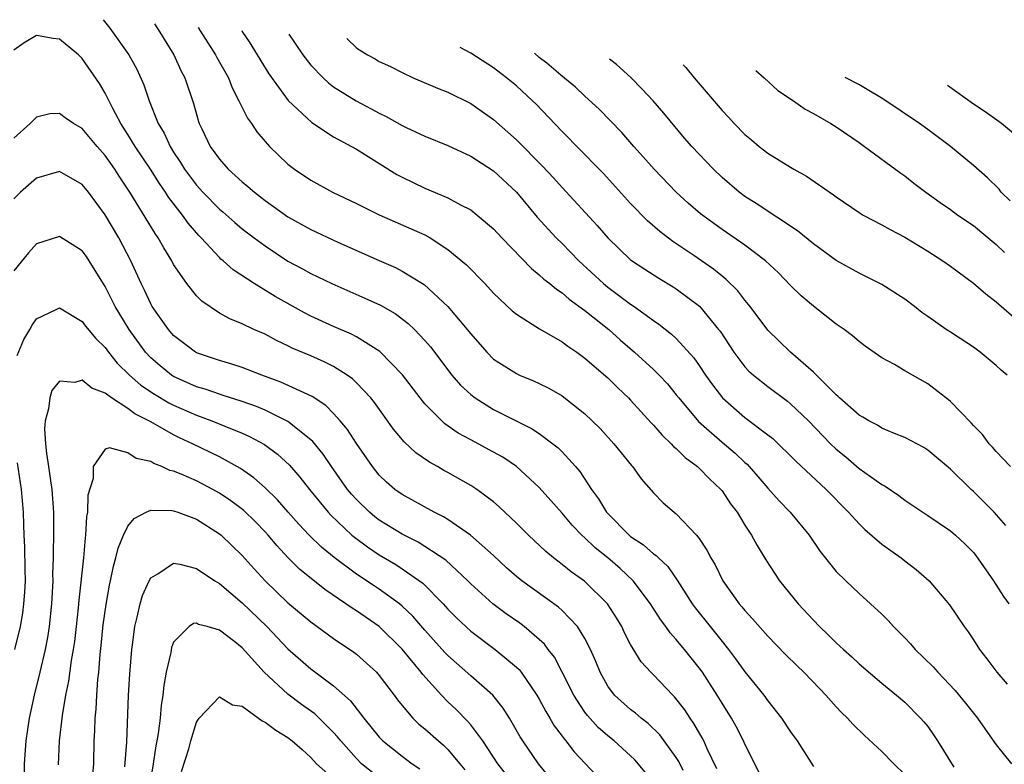
# Model space of a CAD drawing. Units: inches. Extents: x 2532000 to 2535000, y 1563000 to 1563284.
# Drawn here: x 2533930 to 2534016, y 1563069 to 1563134 of the extents above; entities that cross this region are included whole.
import ezdxf

# ---------------------------------------------------------------- set-up
doc = ezdxf.new("R2010")
doc.units = ezdxf.units.IN
doc.header["$MEASUREMENT"] = 0
doc.layers.add('LD25321563_2ft', color=153, linetype='Continuous')

msp = doc.modelspace()

# ---------------------------------------------------------------- linework, layer by layer
at = {"layer": 'LD25321563_2ft'}
for points, elevation in [([(2533936.838, 1563134.084), (2533937.419, 1563133.357), (2533939.08, 1563131), (2533939.762, 1563129.762), (2533940.392, 1563128.392), (2533940.851, 1563127), (2533941.652, 1563125), (2533942.163, 1563124.163), (2533942.688, 1563123), (2533943, 1563122.502), (2533943.607, 1563121.607), (2533943.958, 1563121), (2533945, 1563119.601), (2533945.55, 1563119), (2533947, 1563117.526), (2533947.29, 1563117.29), (2533948.352, 1563116.352), (2533949, 1563115.806), (2533950.058, 1563115), (2533951, 1563114.29), (2533953, 1563112.965), (2533954.285, 1563112.285), (2533955, 1563111.887), (2533956.857, 1563111), (2533959.739, 1563109.739), (2533961.106, 1563109.106), (2533962.377, 1563108.377), (2533963.525, 1563107.525), (2533964.071, 1563107), (2533965, 1563106.018), (2533965.472, 1563105.472), (2533967.362, 1563103), (2533968.122, 1563102.122), (2533969, 1563101.297), (2533969.383, 1563101), (2533971, 1563099.98), (2533974.335, 1563098.335), (2533975, 1563097.884), (2533976.196, 1563097), (2533976.643, 1563096.643), (2533977, 1563096.28), (2533978.172, 1563095), (2533978.553, 1563094.553), (2533979.566, 1563093), (2533980.18, 1563092.18), (2533980.897, 1563091), (2533981, 1563090.886), (2533982.862, 1563089), (2533983, 1563088.884), (2533984.14, 1563088.14), (2533985, 1563087.368), (2533985.227, 1563087.227), (2533985.428, 1563087), (2533986.252, 1563086.253), (2533987.073, 1563085.073), (2533988.384, 1563083), (2533988.641, 1563082.641), (2533989.949, 1563081), (2533990.431, 1563080.431), (2533991, 1563079.689), (2533991.565, 1563079), (2533992.185, 1563078.185), (2533993, 1563077.033), (2533994.652, 1563075), (2533995, 1563074.508), (2533996.21, 1563073), (2533997, 1563071.801), (2533997.58, 1563071), (2533999, 1563068.77)], 7652), ([(2533941.334, 1563133.734), (2533941.799, 1563133), (2533943.021, 1563131), (2533943.639, 1563129.639), (2533943.99, 1563129), (2533944.746, 1563126.746), (2533945.18, 1563125.18), (2533945.241, 1563125), (2533945.455, 1563124.545), (2533946.2, 1563123), (2533947, 1563121.88), (2533947.778, 1563121), (2533949, 1563119.911), (2533949.505, 1563119.505), (2533950.067, 1563119), (2533951, 1563118.284), (2533953, 1563116.85), (2533955, 1563115.727), (2533957.384, 1563114.616), (2533960.992, 1563113.008), (2533962.405, 1563112.405), (2533963, 1563112.096), (2533964.914, 1563110.914), (2533967.007, 1563109.007), (2533968.698, 1563107), (2533969, 1563106.601), (2533970.399, 1563105), (2533971, 1563104.401), (2533973, 1563103.128), (2533973.28, 1563103), (2533974.509, 1563102.509), (2533975, 1563102.269), (2533975.844, 1563101.844), (2533977, 1563101.176), (2533979, 1563099.617), (2533979.645, 1563099), (2533980.323, 1563098.323), (2533981.539, 1563097), (2533983.081, 1563095.082), (2533983.167, 1563095), (2533983.921, 1563093.921), (2533985, 1563092.712), (2533985.838, 1563091.839), (2533986.819, 1563091), (2533987, 1563090.861), (2533988.776, 1563089), (2533989, 1563088.717), (2533989.682, 1563087.682), (2533990.017, 1563087), (2533990.388, 1563086.388), (2533991.075, 1563085), (2533992.496, 1563083), (2533992.735, 1563082.735), (2533993, 1563082.394), (2533993.674, 1563081.674), (2533995, 1563080.173), (2533996.566, 1563078.566), (2533997.567, 1563077.567), (2533998.163, 1563077), (2533999.548, 1563075.548), (2534000.1, 1563075), (2534001, 1563073.984), (2534001.472, 1563073.473), (2534001.973, 1563073), (2534002.451, 1563072.451), (2534003.466, 1563071.466), (2534005, 1563070.068), (2534006.034, 1563069), (2534007, 1563068.049)], 7654), ([(2533945.14, 1563133.438), (2533945.331, 1563133.106), (2533946.651, 1563131), (2533946.769, 1563130.769), (2533947.796, 1563129), (2533948.126, 1563128.126), (2533948.715, 1563127), (2533949.458, 1563125.458), (2533949.808, 1563125), (2533950.276, 1563124.276), (2533951.395, 1563123), (2533953, 1563121.449), (2533953.584, 1563121), (2533955, 1563120.04), (2533956.911, 1563119), (2533959, 1563118.014), (2533961, 1563117.028), (2533965, 1563115.254), (2533965.46, 1563115), (2533967, 1563113.996), (2533968.631, 1563112.631), (2533970.227, 1563111), (2533971, 1563110.161), (2533972.617, 1563108.617), (2533973, 1563108.316), (2533975.035, 1563107.035), (2533977, 1563105.894), (2533977.514, 1563105.514), (2533978.279, 1563105), (2533979, 1563104.484), (2533981, 1563102.754), (2533981.879, 1563101.879), (2533982.804, 1563101), (2533983, 1563100.797), (2533984.81, 1563098.81), (2533985, 1563098.624), (2533985.752, 1563097.752), (2533986.554, 1563097), (2533986.761, 1563096.76), (2533987, 1563096.57), (2533987.784, 1563095.784), (2533988.839, 1563095), (2533989, 1563094.853), (2533989.916, 1563093.916), (2533990.888, 1563093), (2533991, 1563092.862), (2533991.751, 1563091.752), (2533992.314, 1563091), (2533993, 1563089.876), (2533993.586, 1563089), (2533994.083, 1563088.083), (2533994.841, 1563086.841), (2533996.036, 1563085), (2533997.667, 1563083), (2533999, 1563081.552), (2533999.536, 1563081), (2534000.291, 1563080.291), (2534001, 1563079.578), (2534001.628, 1563079), (2534002.358, 1563078.358), (2534003, 1563077.744), (2534005, 1563076.042), (2534006.283, 1563075), (2534007, 1563074.379), (2534008.375, 1563073), (2534008.668, 1563072.668), (2534009, 1563072.249), (2534009.523, 1563071.523), (2534009.868, 1563071), (2534011.283, 1563068.717)], 7656), ([(2533994.651, 1563067.349), (2533993.872, 1563069), (2533993, 1563070.724), (2533992.88, 1563071), (2533992.251, 1563072.251), (2533991.833, 1563073), (2533991, 1563074.315), (2533990.585, 1563075), (2533989.291, 1563077), (2533989, 1563077.405), (2533987.718, 1563079), (2533987.38, 1563079.38), (2533987, 1563079.861), (2533986.448, 1563080.448), (2533986.078, 1563081), (2533985.61, 1563081.61), (2533984.737, 1563083), (2533983.23, 1563085), (2533982.074, 1563086.074), (2533981.011, 1563087), (2533979.899, 1563087.899), (2533979, 1563088.769), (2533978.738, 1563089), (2533977.876, 1563089.876), (2533977, 1563090.915), (2533976.029, 1563092.029), (2533975, 1563093.174), (2533973.007, 1563095.007), (2533971.812, 1563095.812), (2533971, 1563096.267), (2533969, 1563097.326), (2533967.918, 1563097.919), (2533966.746, 1563098.746), (2533966.466, 1563099), (2533965, 1563100.486), (2533964.577, 1563101), (2533963.02, 1563103.02), (2533961.057, 1563105.057), (2533959, 1563106.353), (2533958.58, 1563106.58), (2533957, 1563107.248), (2533955, 1563108.164), (2533954.446, 1563108.446), (2533951.887, 1563109.887), (2533950.045, 1563111), (2533948.2, 1563112.2), (2533947.32, 1563113), (2533947.14, 1563113.14), (2533947, 1563113.274), (2533945.422, 1563115), (2533945.209, 1563115.21), (2533944.281, 1563116.281), (2533943.78, 1563117), (2533942.562, 1563118.562), (2533942.297, 1563119), (2533941.759, 1563119.759), (2533940.976, 1563121), (2533939.631, 1563123), (2533939, 1563124.051), (2533938.39, 1563125), (2533937.67, 1563126.33), (2533937, 1563127.661), (2533936.497, 1563128.497), (2533935, 1563130.682), (2533934.666, 1563131), (2533933, 1563132.378), (2533932.449, 1563132.449), (2533931, 1563132.704), (2533929.928, 1563132.072), (2533929, 1563131.431)], 7650), ([(2533948.957, 1563133.141), (2533949.035, 1563133.005), (2533949.619, 1563132.139), (2533951.343, 1563129.343), (2533953.029, 1563127.029), (2533955.082, 1563125.082), (2533957, 1563123.839), (2533959, 1563122.76), (2533962.549, 1563120.549), (2533963, 1563120.303), (2533965, 1563119.339), (2533967, 1563118.511), (2533968.101, 1563117.898), (2533969, 1563117.443), (2533969.579, 1563117), (2533971, 1563115.785), (2533971.738, 1563115), (2533974.324, 1563112.324), (2533975, 1563111.777), (2533975.395, 1563111.395), (2533975.913, 1563111), (2533976.502, 1563110.502), (2533977, 1563110.187), (2533977.627, 1563109.627), (2533979, 1563108.66), (2533981.081, 1563107), (2533982.086, 1563106.086), (2533983.326, 1563105), (2533985, 1563103.479), (2533985.489, 1563103), (2533986.221, 1563102.221), (2533987, 1563101.282), (2533987.212, 1563101), (2533988.935, 1563098.935), (2533991, 1563097.12), (2533992.16, 1563096.16), (2533993, 1563095.365), (2533993.198, 1563095.198), (2533993.382, 1563095), (2533994.138, 1563094.138), (2533995, 1563093.11), (2533996.001, 1563092.001), (2533996.966, 1563091), (2533998.621, 1563089), (2533999.582, 1563087.582), (2534001, 1563085.824), (2534001.833, 1563085), (2534003, 1563083.903), (2534004.003, 1563083), (2534005, 1563082.075), (2534005.532, 1563081.531), (2534005.995, 1563081), (2534007, 1563080.006), (2534007.488, 1563079.488), (2534007.903, 1563079), (2534009.48, 1563077.48), (2534009.893, 1563077), (2534011.41, 1563075.41), (2534012.316, 1563074.316), (2534013.366, 1563073), (2534014.023, 1563072.023), (2534015, 1563070.651), (2534016.349, 1563069)], 7658), ([(2533953.08, 1563132.821), (2533953.627, 1563131.99), (2533954.306, 1563131), (2533955, 1563130.118), (2533956.082, 1563129), (2533956.553, 1563128.553), (2533957, 1563128.223), (2533958.976, 1563126.975), (2533960.291, 1563126.291), (2533961, 1563125.898), (2533961.613, 1563125.613), (2533963, 1563124.824), (2533963.343, 1563124.657), (2533965, 1563123.889), (2533967, 1563123.095), (2533969, 1563122.153), (2533971, 1563120.859), (2533973, 1563118.996), (2533974.814, 1563116.814), (2533976.493, 1563115), (2533977, 1563114.506), (2533978.476, 1563113), (2533980.62, 1563111), (2533981, 1563110.688), (2533983, 1563109.202), (2533983.309, 1563109), (2533985, 1563107.76), (2533985.458, 1563107.458), (2533986.584, 1563106.585), (2533987, 1563106.194), (2533988.522, 1563104.522), (2533989, 1563103.849), (2533989.564, 1563103), (2533990.154, 1563102.154), (2533991.04, 1563101), (2533993, 1563099.276), (2533995, 1563097.784), (2533995.439, 1563097.439), (2533995.912, 1563097), (2533997, 1563095.942), (2533997.46, 1563095.46), (2534000.103, 1563093), (2534002.068, 1563091), (2534003, 1563089.981), (2534003.501, 1563089.501), (2534005, 1563088.208), (2534006.684, 1563087), (2534007, 1563086.742), (2534007.994, 1563085.994), (2534009.138, 1563085), (2534010.915, 1563082.915), (2534012.181, 1563081), (2534012.541, 1563080.541), (2534013, 1563079.841), (2534013.524, 1563079), (2534014.178, 1563078.178), (2534015.064, 1563077), (2534015.955, 1563075.955)], 7660), ([(2533958.154, 1563132.426), (2533959.039, 1563131.602), (2533959.978, 1563131), (2533960.65, 1563130.65), (2533961, 1563130.44), (2533961.983, 1563129.983), (2533963, 1563129.461), (2533963.977, 1563129), (2533966.081, 1563128.081), (2533967, 1563127.739), (2533969, 1563126.751), (2533971, 1563125.353), (2533973, 1563123.59), (2533975.285, 1563121.285), (2533976.245, 1563120.246), (2533977, 1563119.397), (2533980.074, 1563116.074), (2533981, 1563115.001), (2533983, 1563113.076), (2533984.249, 1563112.249), (2533985.472, 1563111.472), (2533986.725, 1563110.725), (2533987, 1563110.543), (2533989.023, 1563109.023), (2533990.7, 1563107), (2533990.828, 1563106.828), (2533992.032, 1563105), (2533993, 1563103.724), (2533993.35, 1563103.35), (2533993.748, 1563103), (2533995, 1563102.002), (2533996.717, 1563100.717), (2533997, 1563100.489), (2533998.562, 1563099), (2534000.502, 1563097), (2534001, 1563096.519), (2534001.837, 1563095.837), (2534003, 1563094.842), (2534005, 1563093.42), (2534005.279, 1563093.279), (2534006.468, 1563092.468), (2534007, 1563092.053), (2534008.569, 1563091), (2534009, 1563090.73), (2534011, 1563089.38), (2534011.435, 1563089), (2534012.244, 1563088.244), (2534013, 1563087.476), (2534013.211, 1563087.211), (2534014.774, 1563085), (2534015.641, 1563083.641), (2534016.108, 1563083)], 7662), ([(2534015.834, 1563089.834), (2534014.833, 1563091), (2534013.926, 1563091.926), (2534013, 1563092.823), (2534012.801, 1563093), (2534011, 1563094.773), (2534009, 1563096.441), (2534008.657, 1563096.656), (2534007, 1563097.55), (2534006.097, 1563097.903), (2534005, 1563098.366), (2534004.614, 1563098.614), (2534003.851, 1563099), (2534003.324, 1563099.323), (2534003, 1563099.494), (2534001.295, 1563101), (2534001.148, 1563101.148), (2534001, 1563101.262), (2533999, 1563103.241), (2533996.987, 1563105), (2533995, 1563106.935), (2533993.455, 1563109), (2533993, 1563109.552), (2533992.378, 1563110.378), (2533991.374, 1563111.374), (2533991, 1563111.66), (2533990.266, 1563112.266), (2533988.536, 1563113.464), (2533986.692, 1563114.692), (2533985.557, 1563115.557), (2533984.486, 1563116.486), (2533983, 1563118.002), (2533980.618, 1563120.618), (2533980.254, 1563121), (2533978.655, 1563122.655), (2533977, 1563124.31), (2533974.711, 1563126.711), (2533974.422, 1563127), (2533973, 1563128.296), (2533972.132, 1563129), (2533971, 1563129.876), (2533969.015, 1563131.149), (2533968.075, 1563131.655)], 7664), ([(2534016.24, 1563095), (2534015, 1563096.301), (2534014.685, 1563096.685), (2534014.382, 1563097), (2534013.799, 1563097.799), (2534013, 1563098.589), (2534012.811, 1563098.811), (2534011, 1563100.687), (2534010.834, 1563100.834), (2534009, 1563102.228), (2534007, 1563103.358), (2534006.088, 1563103.912), (2534005, 1563104.516), (2534004.704, 1563104.704), (2534003.536, 1563105.536), (2534003, 1563105.95), (2534002.434, 1563106.434), (2534001.677, 1563107), (2534001, 1563107.465), (2533999, 1563109.015), (2533997.938, 1563109.938), (2533997, 1563110.839), (2533995.931, 1563111.932), (2533994.799, 1563113), (2533993, 1563114.372), (2533991, 1563115.739), (2533989.111, 1563117.111), (2533988.039, 1563118.039), (2533987, 1563119.001), (2533985.059, 1563121), (2533984.098, 1563122.098), (2533983.269, 1563123), (2533982.227, 1563124.227), (2533980.256, 1563126.256), (2533979, 1563127.393), (2533978.181, 1563128.181), (2533976.885, 1563129.244), (2533975.657, 1563130.29), (2533975, 1563130.788), (2533974.589, 1563131.148)], 7666), ([(2534015.971, 1563103), (2534015.43, 1563103.43), (2534015, 1563103.844), (2534013.583, 1563105), (2534013, 1563105.435), (2534011, 1563106.767), (2534010.623, 1563107), (2534009, 1563108.114), (2534008.484, 1563108.483), (2534007.835, 1563109), (2534007, 1563109.626), (2534005, 1563110.916), (2534003, 1563111.906), (2534001, 1563113.03), (2533999, 1563114.466), (2533997.61, 1563115.61), (2533994, 1563118), (2533993, 1563118.622), (2533992.492, 1563119), (2533991, 1563120.281), (2533990.243, 1563121), (2533988.355, 1563123), (2533987.728, 1563123.729), (2533985.913, 1563125.913), (2533984.982, 1563127), (2533984.021, 1563128.022), (2533983.015, 1563129.02), (2533981.75, 1563130.156), (2533981.156, 1563130.638)], 7668), ([(2533987.6, 1563130.137), (2533987.819, 1563129.904), (2533988.561, 1563129), (2533991, 1563126.139), (2533991.56, 1563125.561), (2533992.07, 1563125), (2533993, 1563124.051), (2533993.578, 1563123.578), (2533994.246, 1563123), (2533995, 1563122.406), (2533997, 1563121.171), (2533997.291, 1563121), (2533998.404, 1563120.404), (2534000.763, 1563118.763), (2534001, 1563118.577), (2534003, 1563117.212), (2534003.354, 1563117), (2534005, 1563116.131), (2534005.722, 1563115.722), (2534007, 1563115.057), (2534009, 1563113.851), (2534010.317, 1563113), (2534011, 1563112.519), (2534013, 1563111.039), (2534014.094, 1563110.093), (2534015, 1563109.392), (2534017, 1563107.653)], 7670), ([(2533993.95, 1563129.643), (2533994.686, 1563129), (2533995.877, 1563127.877), (2533997.252, 1563127), (2533998.272, 1563126.272), (2533999, 1563125.887), (2534000.529, 1563125), (2534001, 1563124.7), (2534003, 1563123.331), (2534003.471, 1563123), (2534006.651, 1563120.651), (2534007, 1563120.418), (2534007.795, 1563119.794), (2534008.848, 1563119), (2534010.095, 1563118.095), (2534011, 1563117.476), (2534011.653, 1563117), (2534013, 1563116.08), (2534015, 1563114.425), (2534015.722, 1563113.723)], 7672), ([(2534016.228, 1563118.229), (2534015.444, 1563119), (2534015.248, 1563119.248), (2534014.24, 1563120.24), (2534013, 1563121.319), (2534010.984, 1563123), (2534009, 1563124.492), (2534008.295, 1563125), (2534005.086, 1563127.155), (2534003.55, 1563128.076), (2534002.968, 1563128.404), (2534001.792, 1563129.033)], 7674), ([(2534017.395, 1563123.395), (2534015.469, 1563125), (2534014.038, 1563126.038), (2534013, 1563126.709), (2534011.567, 1563127.76), (2534010.734, 1563128.338)], 7676), ([(2533990.544, 1563068.544), (2533989.699, 1563070.301), (2533989.393, 1563071), (2533989.265, 1563071.265), (2533988.538, 1563072.538), (2533988.2, 1563073), (2533987.732, 1563073.732), (2533986.851, 1563074.852), (2533986.688, 1563075), (2533985, 1563076.766), (2533984.76, 1563077), (2533983.925, 1563077.925), (2533983, 1563079.438), (2533982.464, 1563080.464), (2533982.218, 1563081), (2533981.763, 1563081.763), (2533980.973, 1563083), (2533978.962, 1563084.962), (2533977.795, 1563085.795), (2533977, 1563086.436), (2533976.254, 1563087), (2533975.564, 1563087.564), (2533974.047, 1563089), (2533973, 1563090.05), (2533971.489, 1563091.489), (2533971, 1563091.907), (2533969.537, 1563093), (2533969, 1563093.352), (2533967, 1563094.483), (2533966.661, 1563094.661), (2533966.085, 1563095), (2533965.381, 1563095.381), (2533964.2, 1563096.2), (2533963.167, 1563097.167), (2533962.256, 1563098.256), (2533960.587, 1563100.587), (2533960.249, 1563101), (2533959, 1563102.325), (2533958.658, 1563102.658), (2533958.176, 1563103), (2533957, 1563103.743), (2533956.167, 1563104.167), (2533955, 1563104.679), (2533953.367, 1563105.367), (2533953, 1563105.56), (2533952.011, 1563106.011), (2533951, 1563106.566), (2533950.02, 1563107), (2533949, 1563107.488), (2533947.91, 1563107.91), (2533947, 1563108.419), (2533945.455, 1563109.455), (2533945, 1563109.925), (2533944.141, 1563111), (2533943, 1563112.681), (2533942.829, 1563113), (2533942.126, 1563114.126), (2533941.643, 1563115), (2533941.373, 1563115.373), (2533939.176, 1563119), (2533938.297, 1563120.297), (2533937.847, 1563121), (2533937, 1563122.201), (2533936.3, 1563123), (2533935, 1563124.564), (2533934.227, 1563125), (2533933.491, 1563125.491), (2533933, 1563125.875), (2533932.163, 1563125.837), (2533931, 1563125.566), (2533930.447, 1563125), (2533929, 1563123.735)], 7648), ([(2533987.591, 1563068.409), (2533987.212, 1563069.212), (2533987, 1563069.544), (2533985.542, 1563071.542), (2533984.536, 1563072.536), (2533983.926, 1563073), (2533983.432, 1563073.432), (2533983, 1563073.752), (2533981.599, 1563075), (2533981, 1563075.787), (2533980.323, 1563077), (2533979.949, 1563077.949), (2533979.485, 1563079), (2533979, 1563079.951), (2533978.36, 1563081), (2533977, 1563082.406), (2533976.691, 1563082.691), (2533973.485, 1563085), (2533973, 1563085.396), (2533972.146, 1563086.146), (2533971, 1563087.206), (2533968.994, 1563088.994), (2533967, 1563090.364), (2533966.613, 1563090.613), (2533965.793, 1563091), (2533963, 1563092.542), (2533962.36, 1563093), (2533961.634, 1563093.634), (2533961, 1563094.244), (2533960.394, 1563095), (2533959, 1563097.016), (2533958.229, 1563098.229), (2533957.583, 1563099), (2533957, 1563099.642), (2533956.327, 1563100.327), (2533955.128, 1563101.128), (2533952.394, 1563102.394), (2533950.71, 1563103), (2533949, 1563103.665), (2533947.991, 1563103.991), (2533947, 1563104.264), (2533945, 1563104.944), (2533944.901, 1563105), (2533943, 1563106.472), (2533942.538, 1563107), (2533941.132, 1563109), (2533941, 1563109.231), (2533940.437, 1563110.437), (2533940.147, 1563111), (2533939.239, 1563113), (2533938.187, 1563115), (2533937, 1563117.024), (2533935.541, 1563119), (2533935, 1563119.673), (2533933, 1563120.793), (2533931, 1563120.216), (2533929.588, 1563119), (2533929, 1563118.405)], 7646), ([(2533984.279, 1563068.279), (2533983.354, 1563069.354), (2533983, 1563069.693), (2533981.545, 1563071), (2533981, 1563071.437), (2533980.168, 1563072.169), (2533979.211, 1563073.211), (2533979, 1563073.501), (2533978.029, 1563075), (2533977.021, 1563077.021), (2533976.322, 1563078.321), (2533975.789, 1563079), (2533975.454, 1563079.454), (2533975, 1563079.874), (2533973.676, 1563081), (2533973.292, 1563081.293), (2533972.119, 1563082.119), (2533970.937, 1563083), (2533969, 1563084.752), (2533968.756, 1563085), (2533966.811, 1563086.811), (2533965, 1563088.019), (2533964.392, 1563088.392), (2533963, 1563089.096), (2533961, 1563090.319), (2533960.612, 1563090.612), (2533960.143, 1563091), (2533959, 1563092.11), (2533958.579, 1563092.578), (2533958.231, 1563093), (2533956.81, 1563095), (2533956.08, 1563096.08), (2533955.176, 1563097.176), (2533955, 1563097.335), (2533953, 1563098.934), (2533951, 1563099.926), (2533950.251, 1563100.251), (2533949, 1563100.69), (2533947.253, 1563101.253), (2533947, 1563101.317), (2533945.759, 1563101.759), (2533945, 1563101.972), (2533943, 1563102.882), (2533942.814, 1563103), (2533941.812, 1563103.812), (2533941, 1563104.516), (2533940.538, 1563105), (2533939.106, 1563107), (2533937.88, 1563109), (2533937, 1563110.737), (2533935.616, 1563113), (2533935.369, 1563113.369), (2533935, 1563113.877), (2533933, 1563115.125), (2533931, 1563114.466), (2533930.297, 1563113.703), (2533929, 1563112.118)], 7644), ([(2533929.296, 1563104.704), (2533929.877, 1563106.123), (2533930.416, 1563107), (2533930.624, 1563107.376), (2533931, 1563107.917), (2533932.726, 1563108.726), (2533933, 1563108.87), (2533935, 1563107.678), (2533935.282, 1563107.282), (2533936.191, 1563106.191), (2533937, 1563105.401), (2533937.285, 1563105), (2533938.054, 1563104.053), (2533939.128, 1563103), (2533940.126, 1563102.126), (2533941.334, 1563101.334), (2533942.583, 1563100.583), (2533943, 1563100.378), (2533945, 1563099.49), (2533946.347, 1563099), (2533947.473, 1563098.527), (2533949, 1563097.917), (2533949.637, 1563097.637), (2533950.937, 1563096.937), (2533952.089, 1563096.089), (2533953.13, 1563095.13), (2533954.056, 1563094.056), (2533954.882, 1563093), (2533956.528, 1563091), (2533956.753, 1563090.753), (2533958.61, 1563089), (2533958.817, 1563088.817), (2533959.964, 1563087.964), (2533961, 1563087.27), (2533962.433, 1563086.433), (2533963, 1563086.065), (2533964.805, 1563084.804), (2533966.586, 1563083), (2533967, 1563082.538), (2533967.764, 1563081.764), (2533969, 1563080.602), (2533971.142, 1563079), (2533973, 1563077.465), (2533973.238, 1563077.238), (2533973.422, 1563077), (2533974.803, 1563075), (2533975, 1563074.663), (2533975.577, 1563073.577), (2533975.929, 1563073), (2533976.319, 1563072.319), (2533977, 1563071.416), (2533977.169, 1563071.169), (2533977.324, 1563071), (2533978.059, 1563070.059), (2533979.994, 1563067.994)], 7642), ([(2533976.577, 1563067), (2533974.941, 1563069), (2533973.559, 1563071), (2533973.344, 1563071.344), (2533972.386, 1563073), (2533971.856, 1563073.856), (2533970.925, 1563075), (2533969, 1563076.683), (2533967, 1563078.464), (2533966.738, 1563078.738), (2533965, 1563080.674), (2533963.922, 1563081.923), (2533963, 1563082.798), (2533962.761, 1563083), (2533961, 1563084.27), (2533960.553, 1563084.553), (2533959, 1563085.593), (2533957.055, 1563087.055), (2533955.946, 1563087.946), (2533954.87, 1563089), (2533953.957, 1563089.957), (2533953.022, 1563091), (2533952.083, 1563092.083), (2533951, 1563093.139), (2533950.022, 1563094.023), (2533948.842, 1563094.841), (2533947, 1563095.853), (2533944.639, 1563097), (2533943.508, 1563097.508), (2533943, 1563097.769), (2533941.201, 1563098.799), (2533940.931, 1563098.931), (2533940.839, 1563099), (2533939.609, 1563099.609), (2533939, 1563100.074), (2533937.563, 1563101), (2533937, 1563101.431), (2533935.849, 1563101.849), (2533935, 1563102.563), (2533934.36, 1563102.36), (2533933, 1563102.459), (2533932.35, 1563101.65), (2533932.152, 1563101), (2533932.055, 1563100.055), (2533931.746, 1563099), (2533931.694, 1563098.306), (2533931.781, 1563097), (2533931.865, 1563096.135), (2533932.056, 1563095), (2533932.213, 1563093.787), (2533932.345, 1563093), (2533932.484, 1563091), (2533932.496, 1563089), (2533932.46, 1563087.54), (2533932.466, 1563087), (2533932.409, 1563085.591), (2533932.411, 1563085), (2533932.313, 1563083), (2533932.11, 1563081), (2533931.956, 1563080.044), (2533931.75, 1563079), (2533931.28, 1563077), (2533930.789, 1563075), (2533930.357, 1563073), (2533930.059, 1563071), (2533929.92, 1563069), (2533929.892, 1563067)], 7640), ([(2533972.939, 1563067), (2533971.381, 1563069), (2533970.059, 1563071), (2533969, 1563072.417), (2533968.734, 1563072.734), (2533967.738, 1563073.738), (2533967, 1563074.429), (2533966.435, 1563075), (2533964.798, 1563076.798), (2533964.659, 1563077), (2533963, 1563079.026), (2533961, 1563080.997), (2533959, 1563082.378), (2533958.612, 1563082.612), (2533958.075, 1563083), (2533956.235, 1563084.235), (2533954.019, 1563086.02), (2533953, 1563087.047), (2533952.053, 1563088.053), (2533951.272, 1563089), (2533951, 1563089.298), (2533950.155, 1563090.155), (2533949.141, 1563091.141), (2533948.007, 1563092.007), (2533947, 1563092.685), (2533946.426, 1563093), (2533945, 1563093.738), (2533943.668, 1563094.332), (2533943, 1563094.599), (2533942.664, 1563094.664), (2533941.962, 1563095), (2533941.263, 1563095.263), (2533941, 1563095.429), (2533939.713, 1563095.713), (2533939, 1563096.192), (2533937.37, 1563096.63), (2533937, 1563096.508), (2533935.952, 1563095), (2533935.964, 1563093.964), (2533935.502, 1563092.498), (2533935.469, 1563091), (2533935.379, 1563090.621), (2533935.289, 1563089), (2533935.24, 1563088.76), (2533935.096, 1563087), (2533934.697, 1563083.302), (2533934.649, 1563082.649), (2533934.473, 1563081), (2533934.315, 1563079.685), (2533934.209, 1563079), (2533934.024, 1563078.024), (2533933.785, 1563076.215), (2533933.531, 1563075), (2533933.232, 1563073.232), (2533932.989, 1563071), (2533932.897, 1563068.897)], 7638), ([(2533929.108, 1563079), (2533929.591, 1563081), (2533929.812, 1563082.188), (2533929.899, 1563083), (2533929.982, 1563084.018), (2533930.017, 1563085), (2533929.993, 1563086.007), (2533929.979, 1563087.979), (2533929.912, 1563089), (2533929.9, 1563089.9), (2533929.852, 1563091), (2533929.695, 1563093), (2533929.317, 1563095.318)], 7642), ([(2533935.923, 1563068.077), (2533936.002, 1563069), (2533936.056, 1563071), (2533936.105, 1563071.895), (2533936.123, 1563073), (2533936.21, 1563073.79), (2533936.267, 1563075), (2533936.366, 1563076.366), (2533936.447, 1563077), (2533936.569, 1563078.569), (2533936.667, 1563079.333), (2533936.842, 1563081.158), (2533937.081, 1563082.919), (2533937.383, 1563084.617), (2533937.475, 1563085), (2533937.726, 1563086.274), (2533937.95, 1563087), (2533938.135, 1563087.865), (2533938.615, 1563089), (2533939, 1563089.777), (2533939.543, 1563090.457), (2533940.582, 1563091), (2533941, 1563091.19), (2533942.836, 1563091.164), (2533943, 1563091.13), (2533943.379, 1563091), (2533945, 1563090.386), (2533947, 1563089.123), (2533947.148, 1563089), (2533949, 1563087.222), (2533950.045, 1563086.045), (2533951.001, 1563085), (2533953, 1563083.079), (2533955, 1563081.402), (2533957, 1563079.958), (2533958.765, 1563078.765), (2533959, 1563078.578), (2533960.745, 1563077), (2533961, 1563076.714), (2533962.308, 1563075), (2533962.598, 1563074.597), (2533963, 1563074.086), (2533963.927, 1563073), (2533964.474, 1563072.474), (2533965, 1563072.05), (2533966.168, 1563071), (2533966.626, 1563070.626), (2533967, 1563070.258), (2533968.062, 1563069), (2533968.477, 1563068.477)], 7636), ([(2533938.737, 1563068.737), (2533938.898, 1563070.898), (2533939.059, 1563075), (2533939.167, 1563076.833), (2533939.333, 1563079), (2533939.398, 1563079.398), (2533939.597, 1563081), (2533939.819, 1563081.819), (2533940.077, 1563083), (2533940.282, 1563083.718), (2533940.854, 1563085), (2533941, 1563085.272), (2533941.61, 1563085.61), (2533943, 1563086.544), (2533943.529, 1563086.471), (2533945, 1563086.069), (2533946.603, 1563085), (2533947, 1563084.767), (2533949, 1563083.074), (2533951.165, 1563081), (2533953, 1563079.051), (2533955, 1563077.303), (2533957, 1563075.807), (2533958.493, 1563074.493), (2533959.652, 1563073), (2533961, 1563071.332), (2533961.317, 1563071), (2533963, 1563069.656), (2533963.386, 1563069.386), (2533963.885, 1563069), (2533964.548, 1563068.548)], 7634), ([(2533961, 1563067.765), (2533959.45, 1563069), (2533959, 1563069.451), (2533957.624, 1563071), (2533957.351, 1563071.351), (2533957, 1563071.738), (2533955.737, 1563073), (2533955.36, 1563073.36), (2533954.198, 1563074.198), (2533953, 1563075.099), (2533950.92, 1563077), (2533949, 1563079.137), (2533948.346, 1563079.654), (2533947, 1563080.678), (2533945.923, 1563081), (2533945.187, 1563081.188), (2533945, 1563081.301), (2533944.737, 1563081.263), (2533944.361, 1563081), (2533943, 1563079.635), (2533942.817, 1563079.183), (2533942.747, 1563078.746), (2533942.352, 1563077), (2533942.139, 1563075.861), (2533942.058, 1563075), (2533941.903, 1563074.097), (2533941.805, 1563073), (2533941.648, 1563071.648), (2533941.53, 1563071), (2533941.433, 1563070.567), (2533941.207, 1563069), (2533940.891, 1563067)], 7632), ([(2533943.677, 1563068.323), (2533944.321, 1563070.321), (2533944.503, 1563071), (2533945, 1563072.635), (2533945.236, 1563073), (2533947, 1563074.848), (2533948.159, 1563074.159), (2533949, 1563074.029), (2533950.754, 1563072.754), (2533951, 1563072.651), (2533951.945, 1563071.945), (2533953, 1563071.288), (2533953.36, 1563071), (2533954.243, 1563070.243), (2533955, 1563069.542), (2533955.503, 1563069), (2533957, 1563067.696)], 7630)]:
    msp.add_lwpolyline(points, dxfattribs=dict(at, elevation=elevation))

doc.saveas('drawing.dxf')
